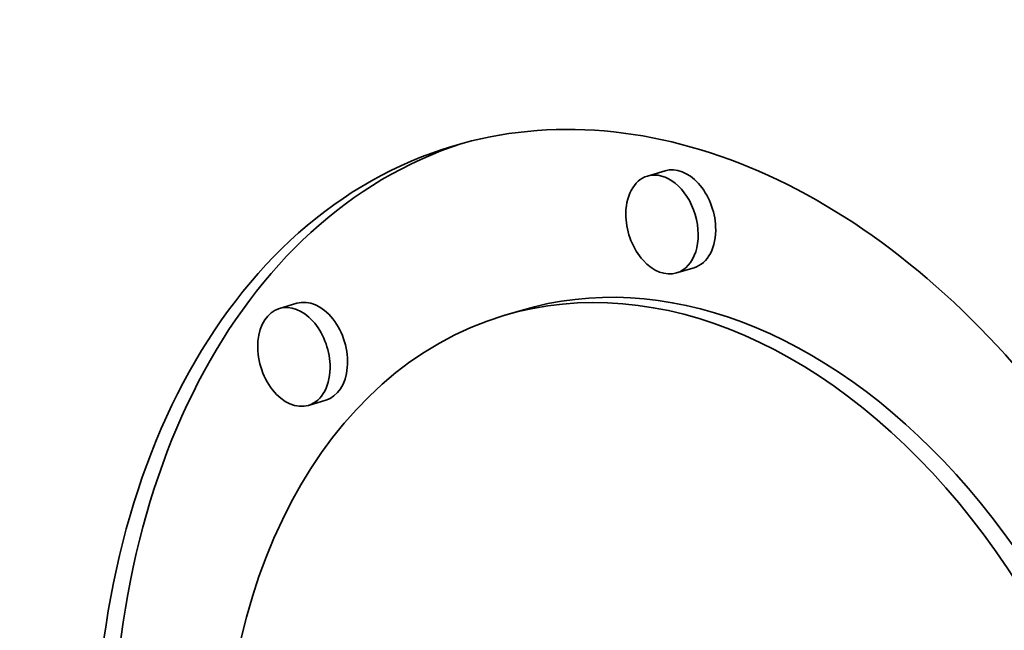
# Model space of a CAD drawing. Extents: x 0 to 10.8, y 0 to 8.3.
# Drawn here: x 8 to 8.4, y 4.3 to 4.6 of the extents above; entities that cross this region are included whole.
import ezdxf

# ---------------------------------------------------------------- set-up
doc = ezdxf.new("R2010")
doc.units = 0
doc.header["$MEASUREMENT"] = 0
doc.layers.get('0').update_dxf_attribs({"lineweight": 13})

msp = doc.modelspace()

# ---------------------------------------------------------------- linework, layer by layer
at = {"color": 7, "lineweight": 35, "ltscale": 0.000179432}
for p, q in [((8.22528, 4.4962), (8.2184, 4.49414)), ((8.23668, 4.45809), (8.2298, 4.45604)), ((8.08055, 4.44412), (8.07368, 4.44207)), ((8.16878, 4.44133), (8.1619, 4.43927)), ((8.09196, 4.40602), (8.08508, 4.40396))]:
    msp.add_line(p, q, dxfattribs=at)
at = {"color": 7, "lineweight": 35, "ltscale": 0.03937}
for centre, major_axis, start_param, end_param in [((8.18928, 5.30162), (0.45921, -1.5342), 0.715485, 3.141552), ((8.18928, 5.30162), (0.45921, -1.5342), 3.141552, 6.283145), ((8.23604, 4.19157), (0.0941, -0.31439), 0.000031, 3.141624), ((8.23604, 4.19157), (0.0941, -0.31439), 3.141624, 4.357078), ((8.24292, 4.19363), (-0.0941, 0.31439), 0.016135, 1.215485), ((8.2241, 4.47509), (0.0057, -0.01905), 3.141472, 4.357078), ((8.2241, 4.47509), (0.0057, -0.01905), 6.283065, 9.424657), ((8.23098, 4.47715), (-0.0057, 0.01905), 4.357078, 6.283065), ((8.2241, 4.47509), (0.0057, -0.01905), 4.357078, 6.283065), ((8.23098, 4.47715), (-0.0057, 0.01905), 3.141472, 4.357078), ((8.23604, 4.19157), (0.07414, -0.2477), 0.000031, 3.141624), ((8.24292, 4.19363), (-0.07414, 0.2477), 4.357078, 6.283216), ((8.08625, 4.42507), (-0.0057, 0.01905), 3.141472, 6.283065), ((8.07938, 4.42301), (0.0057, -0.01905), 3.141472, 6.283065), ((8.07938, 4.42301), (0.0057, -0.01905), 1.215485, 3.141472), ((8.23604, 4.19157), (0.07414, -0.2477), 3.141624, 4.357078), ((8.07938, 4.42301), (0.0057, -0.01905), 6.283065, 7.498671)]:
    msp.add_ellipse(centre, major_axis=major_axis, ratio=0.684483, start_param=start_param, end_param=end_param, dxfattribs=at)
at = {"color": 7, "lineweight": 13, "ltscale": 0.03937}
msp.add_ellipse((8.18928, 5.30162), major_axis=(0.21664, -0.72379), ratio=0.684483, start_param=5.617805, end_param=10.090158, dxfattribs=at)

doc.saveas('drawing.dxf')
